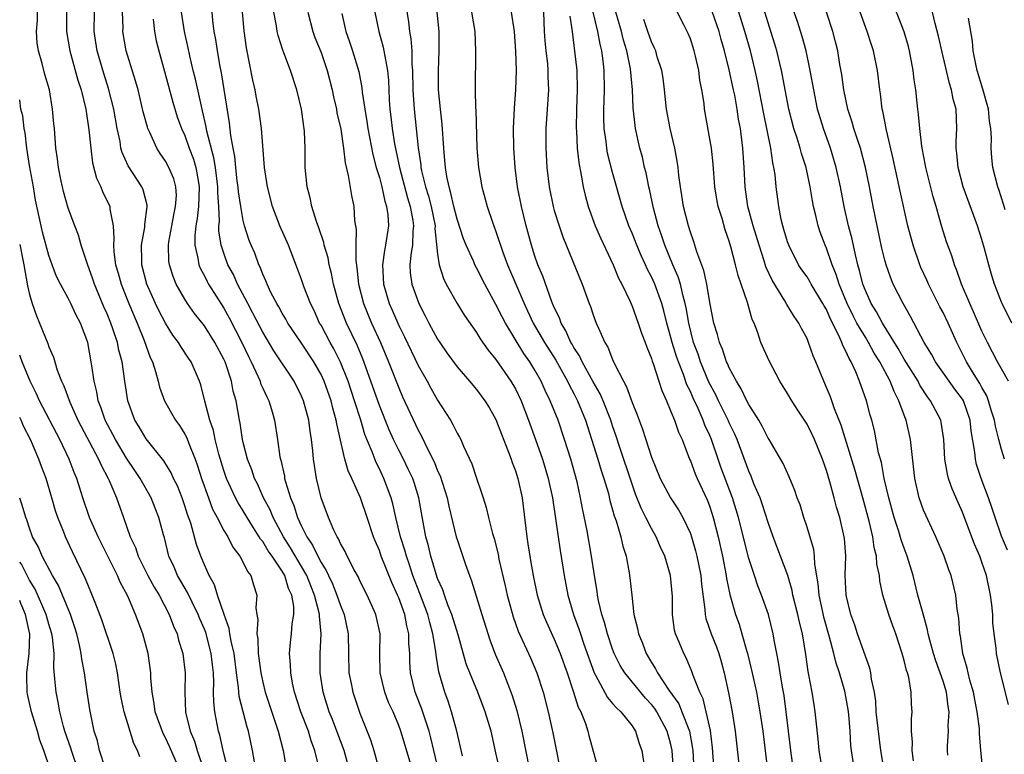
# Model space of a CAD drawing. Units: inches. Extents: x 2520000 to 2523000, y 1554000 to 1557000.
# Drawn here: x 2520000 to 2520101, y 1554093 to 1554168 of the extents above; entities that cross this region are included whole.
import ezdxf

# ---------------------------------------------------------------- set-up
doc = ezdxf.new("R2010")
doc.units = ezdxf.units.IN
doc.header["$MEASUREMENT"] = 0
doc.layers.add('LD25201554_2ft', color=84, linetype='Continuous')

msp = doc.modelspace()

# ---------------------------------------------------------------- linework, layer by layer
at = {"layer": 'LD25201554_2ft'}
for points, elevation in [([(2520039.71, 1554169.71), (2520039.99, 1554167.99), (2520040.1, 1554167), (2520040.24, 1554166.24), (2520040.33, 1554165), (2520040.35, 1554163.65), (2520040.42, 1554163), (2520040.44, 1554161), (2520040.47, 1554160.47), (2520040.57, 1554159), (2520040.99, 1554155.01), (2520041.26, 1554153.26), (2520041.28, 1554153), (2520041.35, 1554152.65), (2520041.76, 1554151), (2520042.06, 1554150.06), (2520042.33, 1554149), (2520042.73, 1554147), (2520042.72, 1554146.72), (2520043, 1554144.1), (2520043.16, 1554143), (2520043.59, 1554141.59), (2520043.89, 1554141), (2520045, 1554139), (2520045.77, 1554137.77), (2520047, 1554136.01), (2520047.38, 1554135.38), (2520048.2, 1554134.2), (2520049, 1554133.23), (2520050.54, 1554131), (2520051, 1554130.21), (2520051.59, 1554129), (2520052.36, 1554127), (2520053.08, 1554125), (2520053.77, 1554123), (2520054.07, 1554122.07), (2520054.38, 1554121), (2520054.8, 1554119), (2520055.12, 1554116.88), (2520055.59, 1554113.59), (2520056, 1554111), (2520056.38, 1554109), (2520056.96, 1554107), (2520057.52, 1554105.52), (2520057.68, 1554105), (2520058.04, 1554103.96), (2520059.09, 1554101), (2520059.23, 1554100.77), (2520060.46, 1554098.46), (2520061, 1554097.85), (2520061.39, 1554097.39), (2520061.85, 1554097), (2520063, 1554095.54), (2520063.2, 1554095.2), (2520063.35, 1554095), (2520063.73, 1554093.73), (2520064.02, 1554093), (2520064.3, 1554091)], 6788), ([(2520091.95, 1554091.95), (2520091.81, 1554093), (2520091.86, 1554093.86), (2520091.76, 1554095), (2520091.74, 1554096.26), (2520091.82, 1554097), (2520091.76, 1554097.76), (2520091.73, 1554099), (2520091.47, 1554100.53), (2520091.33, 1554101), (2520091.23, 1554101.23), (2520091, 1554102.26), (2520090.8, 1554103), (2520090.14, 1554105), (2520089.82, 1554105.82), (2520089.4, 1554107), (2520088.8, 1554109), (2520088.48, 1554110.48), (2520088.44, 1554111), (2520088.19, 1554112.19), (2520088.15, 1554113), (2520087.9, 1554113.9), (2520087.76, 1554115), (2520087.38, 1554116.61), (2520086.74, 1554119), (2520085.92, 1554121.92), (2520084.5, 1554126.5), (2520083.83, 1554128.17), (2520083.41, 1554129.41), (2520083, 1554130.37), (2520082.72, 1554131), (2520081.91, 1554133), (2520081.64, 1554133.63), (2520081.16, 1554135), (2520081, 1554135.39), (2520080.44, 1554136.44), (2520080.17, 1554137), (2520079.68, 1554137.68), (2520078.92, 1554138.92), (2520078.72, 1554139.28), (2520077.41, 1554141.41), (2520076.78, 1554142.78), (2520076.6, 1554143.4), (2520076.07, 1554145), (2520075.47, 1554147), (2520074.92, 1554149), (2520074.63, 1554151), (2520074.54, 1554153), (2520074.41, 1554155), (2520074.14, 1554157), (2520073.96, 1554157.96), (2520073.81, 1554159), (2520073.56, 1554160.44), (2520073.44, 1554161), (2520073, 1554163.07), (2520072.52, 1554165), (2520072.17, 1554166.17), (2520071.95, 1554167), (2520071, 1554169.73)], 6768), ([(2520024.15, 1554091.85), (2520023.96, 1554093), (2520023.53, 1554095), (2520023.4, 1554095.4), (2520022.57, 1554098.57), (2520022.53, 1554099), (2520022.5, 1554099.5), (2520022.29, 1554101), (2520022.05, 1554103), (2520021.75, 1554104.25), (2520021.62, 1554105), (2520021.56, 1554105.56), (2520021.02, 1554107), (2520020.36, 1554109), (2520020.05, 1554110.05), (2520019.5, 1554111), (2520019, 1554112.11), (2520018.64, 1554113), (2520018.2, 1554114.2), (2520017.6, 1554116.4), (2520017.28, 1554117.28), (2520017, 1554118.17), (2520016.71, 1554119), (2520016.23, 1554120.23), (2520015.84, 1554121), (2520015.59, 1554121.59), (2520014.82, 1554122.82), (2520013, 1554125.09), (2520012.3, 1554126.3), (2520011.85, 1554127), (2520011.11, 1554129), (2520010.8, 1554131), (2520010.53, 1554133), (2520010.2, 1554134.2), (2520010.06, 1554135), (2520009.59, 1554136.41), (2520009.38, 1554137), (2520009, 1554137.93), (2520008.67, 1554138.67), (2520007.68, 1554141), (2520007.51, 1554141.51), (2520006.96, 1554143.04), (2520006.32, 1554145), (2520006.04, 1554146.04), (2520005.67, 1554147), (2520005, 1554148.81), (2520004.52, 1554150.52), (2520004.39, 1554151), (2520004.23, 1554151.77), (2520003.99, 1554153), (2520003.9, 1554153.9), (2520003.73, 1554155), (2520003.57, 1554157), (2520003.51, 1554157.51), (2520003.39, 1554159), (2520003.05, 1554161), (2520002.59, 1554162.59), (2520002.3, 1554163.7), (2520001.92, 1554165), (2520001.79, 1554165.79), (2520001.72, 1554167), (2520001.83, 1554168.17), (2520001.84, 1554169)], 6812), ([(2520004.8, 1554169), (2520004.81, 1554167), (2520005.15, 1554165), (2520005.99, 1554161.99), (2520006.31, 1554161), (2520006.79, 1554159), (2520007.13, 1554156.87), (2520007.31, 1554155), (2520007.49, 1554153.49), (2520007.9, 1554151.9), (2520008.34, 1554151), (2520008.53, 1554150.53), (2520009.27, 1554149), (2520009.28, 1554148.72), (2520009.6, 1554147), (2520009.7, 1554145.7), (2520009.64, 1554145), (2520009.69, 1554144.31), (2520009.87, 1554143), (2520010.13, 1554142.13), (2520010.43, 1554141), (2520011.22, 1554139), (2520012.07, 1554137), (2520012.81, 1554135.19), (2520013.44, 1554133.44), (2520013.65, 1554133), (2520013.98, 1554132.02), (2520014.25, 1554131), (2520014.4, 1554130.4), (2520014.9, 1554129), (2520016.03, 1554127), (2520016.44, 1554126.44), (2520017, 1554125.56), (2520017.19, 1554125.19), (2520017.4, 1554124.6), (2520018.04, 1554123), (2520018.3, 1554122.3), (2520018.7, 1554121), (2520019.41, 1554119), (2520019.84, 1554117.84), (2520020.3, 1554117), (2520021, 1554115.66), (2520021.4, 1554115), (2520021.93, 1554113.93), (2520022.66, 1554113), (2520023, 1554112.37), (2520023.42, 1554111.42), (2520023.78, 1554111), (2520024.04, 1554110.04), (2520024.41, 1554109), (2520024.31, 1554107.69), (2520024.39, 1554107), (2520024.49, 1554106.49), (2520024.38, 1554105), (2520024.49, 1554104.49), (2520024.54, 1554103), (2520024.8, 1554101), (2520025, 1554100.04), (2520025.26, 1554099), (2520026.59, 1554095), (2520027.09, 1554093), (2520027.46, 1554091)], 6810), ([(2520030.82, 1554091.18), (2520030.38, 1554093), (2520029.99, 1554093.99), (2520029.7, 1554095), (2520028.94, 1554097), (2520028.28, 1554099), (2520028.08, 1554099.92), (2520027.88, 1554101), (2520027.87, 1554101.87), (2520027.77, 1554103), (2520027.87, 1554104.13), (2520027.97, 1554105), (2520028.04, 1554106.04), (2520028.2, 1554107), (2520028.19, 1554107.81), (2520027.99, 1554109), (2520027.67, 1554109.67), (2520027.27, 1554111), (2520027, 1554111.47), (2520025.97, 1554113), (2520025.56, 1554113.56), (2520025, 1554114.51), (2520024.77, 1554114.77), (2520024.65, 1554115), (2520024.07, 1554115.93), (2520023.39, 1554117), (2520023, 1554117.67), (2520022.48, 1554118.48), (2520022.21, 1554119), (2520021.28, 1554121), (2520021, 1554121.83), (2520020.49, 1554123.51), (2520020.12, 1554125), (2520019.93, 1554125.93), (2520019.56, 1554127), (2520019.05, 1554128.95), (2520018.63, 1554130.63), (2520018.5, 1554131), (2520017.63, 1554133), (2520017.37, 1554133.37), (2520016.57, 1554134.57), (2520016.33, 1554135), (2520015.76, 1554135.76), (2520015, 1554136.97), (2520014.3, 1554138.3), (2520013.97, 1554139), (2520013.09, 1554141), (2520012.57, 1554143), (2520012.55, 1554143.45), (2520012.53, 1554145), (2520012.87, 1554146.87), (2520012.88, 1554147.12), (2520013.12, 1554149), (2520013.12, 1554149.12), (2520012.71, 1554150.71), (2520012.58, 1554151), (2520011.16, 1554153.16), (2520010.53, 1554154.53), (2520010.42, 1554155), (2520010.32, 1554155.68), (2520010.03, 1554157), (2520009.67, 1554159), (2520009.14, 1554161.14), (2520008.66, 1554162.66), (2520007.96, 1554165), (2520007.66, 1554167), (2520007.68, 1554169)], 6808), ([(2520033.93, 1554091), (2520033.38, 1554093), (2520033.29, 1554093.29), (2520032.72, 1554094.72), (2520032.18, 1554096.18), (2520031.84, 1554097), (2520031.21, 1554099), (2520030.9, 1554101), (2520030.91, 1554103), (2520031.02, 1554105), (2520030.84, 1554106.84), (2520030.85, 1554107), (2520030.82, 1554107.18), (2520030.33, 1554109), (2520029.94, 1554109.94), (2520029.53, 1554111), (2520029, 1554111.95), (2520027.87, 1554113.87), (2520027.15, 1554115), (2520026.07, 1554117), (2520025.76, 1554117.76), (2520025.1, 1554119), (2520024.45, 1554120.45), (2520024.16, 1554121), (2520023.88, 1554121.88), (2520023.43, 1554123), (2520023, 1554124.71), (2520022.93, 1554125), (2520022.69, 1554126.69), (2520022.61, 1554127), (2520022.26, 1554129), (2520021.97, 1554129.97), (2520021.79, 1554131), (2520021.13, 1554133), (2520021, 1554133.29), (2520020.07, 1554135), (2520019, 1554136.7), (2520017.99, 1554137.99), (2520017.28, 1554139), (2520017, 1554139.44), (2520016.1, 1554141), (2520015.78, 1554141.78), (2520015.41, 1554143), (2520015.36, 1554143.36), (2520015.32, 1554145), (2520015.36, 1554145.36), (2520015.64, 1554147), (2520015.86, 1554148.14), (2520016.04, 1554149), (2520016.12, 1554150.12), (2520016.07, 1554151), (2520015.85, 1554151.85), (2520015.36, 1554153), (2520015, 1554153.67), (2520014.45, 1554154.45), (2520014.11, 1554155), (2520013.39, 1554156.61), (2520013.19, 1554157), (2520013.14, 1554157.14), (2520012.72, 1554158.72), (2520012.18, 1554161), (2520011.93, 1554161.93), (2520010.97, 1554165), (2520010.62, 1554167), (2520010.63, 1554167.37), (2520010.57, 1554169)], 6806), ([(2520040.18, 1554091.82), (2520039.22, 1554095), (2520039, 1554095.59), (2520038.41, 1554097), (2520037.96, 1554097.96), (2520037.56, 1554099), (2520037.08, 1554101), (2520037.06, 1554103), (2520037.08, 1554105), (2520036.63, 1554107), (2520035.74, 1554109), (2520035, 1554110.47), (2520034.84, 1554110.84), (2520034.41, 1554111.59), (2520033.68, 1554113), (2520033.47, 1554113.47), (2520033, 1554114.3), (2520032.8, 1554114.8), (2520032.65, 1554115), (2520032.31, 1554115.69), (2520031.76, 1554117), (2520031.01, 1554119.01), (2520030.55, 1554121), (2520030.33, 1554122.33), (2520030.24, 1554123), (2520030.17, 1554123.83), (2520030.02, 1554125), (2520029.87, 1554125.87), (2520029.73, 1554127), (2520029.2, 1554129), (2520029, 1554129.48), (2520028.24, 1554131), (2520026.14, 1554134.14), (2520025, 1554136.04), (2520024, 1554138), (2520023.46, 1554139), (2520022.42, 1554141), (2520021.98, 1554141.98), (2520021.43, 1554143), (2520021, 1554144.18), (2520020.73, 1554145), (2520020.5, 1554146.5), (2520020.49, 1554147), (2520020.55, 1554147.45), (2520020.48, 1554149), (2520020.38, 1554150.38), (2520020.4, 1554151), (2520020.14, 1554153), (2520019.99, 1554153.99), (2520019.27, 1554156.73), (2520019.2, 1554157.2), (2520018.82, 1554158.82), (2520018.69, 1554159.31), (2520018.1, 1554162.1), (2520017.86, 1554163), (2520017.5, 1554164.5), (2520017.33, 1554165.33), (2520016.96, 1554167), (2520016.63, 1554169)], 6802), ([(2520043.09, 1554091), (2520042.6, 1554093), (2520042.31, 1554094.31), (2520042.12, 1554095), (2520041.67, 1554096.33), (2520041.35, 1554097.35), (2520040.69, 1554099), (2520040.21, 1554101), (2520040.13, 1554102.13), (2520040.13, 1554103), (2520040.05, 1554104.05), (2520040.05, 1554105), (2520039.83, 1554105.82), (2520039.61, 1554107), (2520039, 1554108.71), (2520038.88, 1554109), (2520038.28, 1554110.28), (2520037.19, 1554113), (2520037, 1554113.58), (2520036.57, 1554114.57), (2520036.4, 1554115), (2520035.75, 1554117), (2520035.06, 1554119), (2520034.17, 1554121), (2520033.79, 1554121.79), (2520033.46, 1554123), (2520033, 1554124.95), (2520032.63, 1554126.63), (2520032.57, 1554127), (2520032.22, 1554128.22), (2520032.04, 1554129), (2520031.32, 1554131), (2520031, 1554131.69), (2520030.27, 1554133), (2520029, 1554134.94), (2520027.6, 1554137), (2520027.39, 1554137.39), (2520027, 1554138.01), (2520026.66, 1554138.66), (2520026.45, 1554139), (2520025.85, 1554140.15), (2520025.45, 1554141), (2520025.33, 1554141.33), (2520025, 1554142.04), (2520024.74, 1554142.74), (2520024.61, 1554143), (2520024.18, 1554144.18), (2520023.82, 1554145), (2520023.59, 1554145.59), (2520023.14, 1554147), (2520023, 1554147.56), (2520022.75, 1554149), (2520022.51, 1554150.51), (2520022.48, 1554151), (2520022.39, 1554151.61), (2520022.22, 1554153), (2520022.12, 1554154.12), (2520021.95, 1554155), (2520021.72, 1554156.28), (2520021.59, 1554157.59), (2520020.75, 1554162.75), (2520020.62, 1554163.38), (2520020.35, 1554165), (2520020.18, 1554166.18), (2520020.02, 1554167), (2520019.87, 1554168.13), (2520019.79, 1554169)], 6800), ([(2520045.55, 1554092.45), (2520044.97, 1554095), (2520044.44, 1554097), (2520044.08, 1554098.08), (2520043.73, 1554099), (2520043.11, 1554101.11), (2520042.83, 1554102.83), (2520042.81, 1554103.19), (2520042.52, 1554105), (2520042.18, 1554106.18), (2520041.99, 1554107), (2520041.18, 1554109.18), (2520040.46, 1554111), (2520040.11, 1554112.11), (2520039.78, 1554113), (2520039.63, 1554113.63), (2520039.19, 1554115), (2520038.7, 1554117), (2520038.39, 1554118.39), (2520038.21, 1554119), (2520037.47, 1554121), (2520037, 1554122), (2520036.66, 1554122.66), (2520036.27, 1554123.73), (2520035.52, 1554125.52), (2520035.09, 1554127), (2520034.46, 1554129), (2520033.78, 1554131), (2520033, 1554132.98), (2520032.33, 1554134.33), (2520031.94, 1554135), (2520031, 1554136.78), (2520030.86, 1554137), (2520030.28, 1554138.28), (2520029.91, 1554139), (2520029.24, 1554140.76), (2520029, 1554141.46), (2520028.58, 1554142.58), (2520027.65, 1554145), (2520026.78, 1554147), (2520026, 1554149), (2520025.48, 1554151), (2520025.18, 1554153), (2520024.89, 1554157), (2520024.62, 1554159), (2520024.34, 1554160.34), (2520024.22, 1554161), (2520023.99, 1554161.99), (2520023.33, 1554165.33), (2520023.08, 1554167.08), (2520022.92, 1554169)], 6798), ([(2520049.38, 1554091), (2520049, 1554092.77), (2520048.49, 1554095), (2520047.89, 1554097), (2520047.12, 1554099), (2520046.3, 1554101), (2520045.94, 1554101.94), (2520045.1, 1554104.9), (2520044.47, 1554107), (2520044.09, 1554107.91), (2520043.7, 1554109), (2520043.53, 1554109.53), (2520043, 1554110.7), (2520042.84, 1554111.16), (2520042.3, 1554113), (2520042.06, 1554114.06), (2520041.79, 1554115), (2520041.51, 1554116.49), (2520041.06, 1554119), (2520040.57, 1554120.57), (2520040.43, 1554121), (2520039.97, 1554121.97), (2520039.47, 1554123), (2520039, 1554123.91), (2520038.47, 1554125), (2520038.01, 1554126.01), (2520037, 1554128.52), (2520036.14, 1554131), (2520035.3, 1554133.3), (2520034.71, 1554134.71), (2520033.61, 1554137), (2520032.82, 1554139), (2520032.28, 1554141), (2520032.08, 1554142.08), (2520031.84, 1554143), (2520031.72, 1554143.72), (2520031.34, 1554145), (2520031.29, 1554145.29), (2520030.79, 1554146.79), (2520030.54, 1554147.46), (2520030.06, 1554149), (2520029.87, 1554149.87), (2520029.56, 1554151), (2520029.37, 1554153), (2520029.37, 1554155), (2520029.3, 1554156.7), (2520029.28, 1554157), (2520029.23, 1554157.23), (2520028.99, 1554159), (2520028.51, 1554161), (2520027.86, 1554163), (2520027.19, 1554164.81), (2520027.08, 1554165.08), (2520026.58, 1554166.58), (2520026.49, 1554167), (2520026.42, 1554167.58), (2520026.16, 1554169)], 6796), ([(2520029.66, 1554169), (2520030.15, 1554167), (2520030.38, 1554166.38), (2520031, 1554164.85), (2520031.65, 1554163), (2520032.15, 1554161), (2520032.29, 1554160.29), (2520032.58, 1554159), (2520032.64, 1554158.64), (2520033.04, 1554156.96), (2520033.33, 1554155), (2520033.48, 1554153.48), (2520033.81, 1554152.19), (2520034.13, 1554150.13), (2520034.37, 1554149), (2520034.45, 1554147.55), (2520034.61, 1554146.61), (2520034.57, 1554145), (2520034.58, 1554143.42), (2520034.69, 1554142.69), (2520034.86, 1554141), (2520035.37, 1554139), (2520036.2, 1554137), (2520037.12, 1554135), (2520037.96, 1554133), (2520039, 1554130.33), (2520039.4, 1554129.4), (2520041, 1554125.96), (2520041.34, 1554125.34), (2520041.94, 1554124.06), (2520042.66, 1554122.66), (2520043, 1554121.79), (2520043.26, 1554121.26), (2520043.97, 1554119), (2520044.14, 1554118.14), (2520044.92, 1554115), (2520045, 1554114.71), (2520045.85, 1554112.15), (2520046.26, 1554111), (2520046.47, 1554110.47), (2520047.54, 1554107), (2520048.38, 1554104.38), (2520048.93, 1554102.93), (2520049.76, 1554101), (2520050.68, 1554098.68), (2520051.13, 1554097.13), (2520051.65, 1554095), (2520052.46, 1554091)], 6794), ([(2520033.14, 1554168.86), (2520033.55, 1554167), (2520033.93, 1554165.93), (2520034.23, 1554165), (2520034.88, 1554162.88), (2520035.21, 1554161.21), (2520035.25, 1554160.75), (2520035.51, 1554159), (2520035.73, 1554157.73), (2520035.83, 1554157), (2520036.34, 1554154.34), (2520036.69, 1554153), (2520037, 1554151.97), (2520037.25, 1554151), (2520037.55, 1554149.55), (2520037.74, 1554149), (2520037.87, 1554148.13), (2520037.94, 1554147), (2520037.64, 1554145), (2520037.53, 1554144.47), (2520037.32, 1554143), (2520037.42, 1554141), (2520038.02, 1554139), (2520038.32, 1554138.32), (2520039, 1554136.73), (2520039.59, 1554135.58), (2520041, 1554132.62), (2520041.92, 1554131), (2520042.29, 1554130.29), (2520043, 1554129.07), (2520044.31, 1554127), (2520044.56, 1554126.56), (2520045, 1554125.66), (2520045.25, 1554125.25), (2520045.37, 1554125), (2520045.66, 1554124.34), (2520046.51, 1554122.51), (2520047, 1554121.03), (2520047.52, 1554119.52), (2520047.67, 1554119), (2520048, 1554118), (2520048.23, 1554117), (2520048.65, 1554115.35), (2520048.81, 1554114.81), (2520049.21, 1554113.21), (2520049.31, 1554112.69), (2520049.95, 1554109.95), (2520050.15, 1554109), (2520050.76, 1554106.76), (2520051.3, 1554105.3), (2520052.56, 1554102.56), (2520053.22, 1554101), (2520053.87, 1554099), (2520054.38, 1554097), (2520054.84, 1554094.84), (2520055.25, 1554092.75), (2520055.62, 1554091)], 6792), ([(2520036.53, 1554169), (2520036.94, 1554167), (2520037.4, 1554165.4), (2520037.48, 1554165), (2520037.55, 1554164.45), (2520037.84, 1554163), (2520037.94, 1554161.94), (2520037.97, 1554161), (2520038.02, 1554159.98), (2520038.09, 1554159), (2520038.2, 1554158.2), (2520038.33, 1554157), (2520038.57, 1554155.43), (2520039.06, 1554153), (2520039.89, 1554149.89), (2520040.18, 1554149), (2520040.45, 1554147.55), (2520040.53, 1554147), (2520040.46, 1554146.46), (2520040.4, 1554145), (2520040.27, 1554144.27), (2520040.14, 1554143), (2520040.18, 1554142.18), (2520040.34, 1554141), (2520041.06, 1554139), (2520041.73, 1554137.73), (2520042.09, 1554137), (2520043, 1554135.32), (2520043.21, 1554135), (2520043.94, 1554133.94), (2520045, 1554132.48), (2520046.29, 1554131), (2520047, 1554130.15), (2520047.87, 1554129), (2520048.29, 1554128.29), (2520049, 1554127.06), (2520049.56, 1554125.56), (2520050.29, 1554123.71), (2520050.55, 1554123), (2520050.66, 1554122.66), (2520051, 1554121.78), (2520051.25, 1554121), (2520051.68, 1554119), (2520052.16, 1554115), (2520052.28, 1554114.28), (2520052.47, 1554113), (2520052.56, 1554112.56), (2520052.82, 1554111), (2520053.24, 1554109), (2520053.86, 1554107), (2520054.2, 1554106.2), (2520055, 1554104.46), (2520055.61, 1554103), (2520056.33, 1554101), (2520056.98, 1554099.02), (2520057.47, 1554097.47), (2520057.72, 1554097), (2520058.2, 1554095.8), (2520058.46, 1554095), (2520058.56, 1554094.56), (2520059.84, 1554089.84)], 6790), ([(2520067.28, 1554091), (2520067.13, 1554093), (2520067, 1554093.61), (2520066.6, 1554095), (2520065.54, 1554097), (2520065.33, 1554097.33), (2520065, 1554097.75), (2520064.39, 1554098.39), (2520062.24, 1554101), (2520061.77, 1554101.77), (2520061.17, 1554103), (2520061, 1554103.45), (2520060.47, 1554105), (2520060.18, 1554106.18), (2520059.9, 1554107), (2520059.56, 1554108.44), (2520059.46, 1554109), (2520059.41, 1554109.41), (2520059.13, 1554111), (2520058.84, 1554113), (2520058.38, 1554115.62), (2520057.91, 1554117.91), (2520057.71, 1554119), (2520057.34, 1554120.66), (2520056.7, 1554123), (2520056.06, 1554125), (2520055.39, 1554127), (2520054.59, 1554129), (2520054.06, 1554130.06), (2520053.64, 1554131), (2520053, 1554132.16), (2520052.49, 1554133), (2520051.87, 1554133.87), (2520049.97, 1554137), (2520049.63, 1554137.63), (2520049, 1554138.92), (2520047.84, 1554141), (2520047, 1554142.69), (2520046.83, 1554143), (2520046.71, 1554143.29), (2520045.92, 1554145), (2520045.65, 1554145.65), (2520045, 1554147.67), (2520044.68, 1554149), (2520044.37, 1554150.37), (2520044.17, 1554151), (2520043.94, 1554152.06), (2520043.79, 1554153), (2520043.74, 1554153.74), (2520043.62, 1554155), (2520043.47, 1554157.47), (2520043.28, 1554159), (2520043.07, 1554161), (2520043.07, 1554163), (2520043.16, 1554165), (2520043.15, 1554167), (2520042.95, 1554169)], 6786), ([(2520046.48, 1554169), (2520046.81, 1554167), (2520046.9, 1554165), (2520046.86, 1554161), (2520046.9, 1554159.1), (2520046.92, 1554158.92), (2520047.04, 1554155), (2520047.19, 1554153), (2520047.55, 1554151), (2520047.87, 1554149.87), (2520048.09, 1554149), (2520048.63, 1554147.37), (2520049, 1554146.4), (2520049.72, 1554144.28), (2520050.2, 1554143), (2520051.9, 1554139), (2520052.26, 1554138.26), (2520052.83, 1554137), (2520053.99, 1554135), (2520055.16, 1554133.16), (2520056.36, 1554131), (2520056.56, 1554130.56), (2520057, 1554129.76), (2520057.39, 1554129), (2520058.2, 1554127), (2520059.48, 1554123), (2520059.82, 1554121.82), (2520060.11, 1554121), (2520060.56, 1554119.44), (2520060.73, 1554118.73), (2520061, 1554117.78), (2520061.16, 1554117.16), (2520061.35, 1554116.65), (2520061.83, 1554115), (2520062.04, 1554114.04), (2520062.38, 1554113), (2520062.7, 1554111.3), (2520062.78, 1554110.78), (2520062.96, 1554109), (2520063.19, 1554107), (2520063.57, 1554105.57), (2520063.66, 1554105), (2520064.06, 1554104.06), (2520064.46, 1554103), (2520065, 1554102.07), (2520065.42, 1554101.42), (2520065.61, 1554101), (2520066.79, 1554099.21), (2520067.8, 1554097.8), (2520068.13, 1554097), (2520068.9, 1554095), (2520069.22, 1554093.22), (2520069.24, 1554093), (2520069.37, 1554091)], 6784), ([(2520071.46, 1554091), (2520071.28, 1554093.28), (2520071.06, 1554095.06), (2520070.31, 1554098.31), (2520069.96, 1554099), (2520069.29, 1554100.71), (2520069.15, 1554101.15), (2520068.56, 1554102.56), (2520068.31, 1554103), (2520067.85, 1554104.15), (2520067.48, 1554105), (2520067.38, 1554105.38), (2520067.15, 1554107), (2520067.15, 1554108.85), (2520066.97, 1554111), (2520066.37, 1554113), (2520065.94, 1554113.94), (2520065.49, 1554115), (2520065, 1554115.85), (2520064.43, 1554117), (2520063.93, 1554117.93), (2520063.37, 1554119.37), (2520063, 1554120.4), (2520061.71, 1554124.29), (2520061.37, 1554125.37), (2520061, 1554126.41), (2520060.81, 1554127), (2520060.03, 1554129), (2520059.72, 1554129.72), (2520059, 1554130.95), (2520057.87, 1554133), (2520057.61, 1554133.61), (2520057, 1554134.49), (2520056.83, 1554134.82), (2520056.71, 1554135), (2520056.2, 1554136.2), (2520055.7, 1554137), (2520055.53, 1554137.53), (2520055, 1554138.59), (2520054.83, 1554139), (2520054.72, 1554139.28), (2520053.82, 1554141.82), (2520053.32, 1554143), (2520053, 1554143.89), (2520052.64, 1554145), (2520052.1, 1554147), (2520051.61, 1554149), (2520051.22, 1554151), (2520050.96, 1554153), (2520050.83, 1554155), (2520050.82, 1554157), (2520050.9, 1554159.1), (2520051.04, 1554161), (2520051.1, 1554163), (2520051.04, 1554164.96), (2520050.89, 1554167), (2520050.59, 1554169)], 6782), ([(2520053.89, 1554169), (2520053.97, 1554167), (2520054.03, 1554166.03), (2520054.12, 1554165), (2520054.29, 1554163.71), (2520054.35, 1554163), (2520054.35, 1554162.35), (2520054.4, 1554161), (2520054.25, 1554159), (2520054.13, 1554157), (2520054.13, 1554155), (2520054.23, 1554153), (2520054.46, 1554151), (2520054.88, 1554149), (2520055, 1554148.58), (2520055.5, 1554147), (2520055.88, 1554145.88), (2520057.86, 1554141), (2520058.59, 1554139), (2520058.71, 1554138.71), (2520059, 1554137.84), (2520059.32, 1554137), (2520059.54, 1554136.46), (2520060.2, 1554135), (2520060.51, 1554134.51), (2520061, 1554133.24), (2520061.19, 1554132.81), (2520062.12, 1554131), (2520062.44, 1554130.44), (2520063, 1554128.83), (2520063.54, 1554127.54), (2520063.73, 1554127), (2520064.08, 1554126.08), (2520065, 1554123.18), (2520065.88, 1554121), (2520066.95, 1554119), (2520067.78, 1554117.78), (2520068.21, 1554117), (2520069, 1554115.33), (2520069.12, 1554115), (2520069.54, 1554113.54), (2520069.67, 1554113), (2520070.06, 1554111), (2520070.13, 1554110.13), (2520070.48, 1554107.52), (2520070.51, 1554107), (2520070.59, 1554106.59), (2520071.14, 1554105), (2520071.68, 1554103.68), (2520071.92, 1554103), (2520072.17, 1554102.17), (2520072.48, 1554101), (2520072.93, 1554098.93), (2520073.3, 1554097), (2520073.62, 1554095), (2520074.07, 1554091)], 6780), ([(2520079.61, 1554091), (2520079.34, 1554093), (2520078.86, 1554097), (2520078.65, 1554098.65), (2520078.49, 1554099.51), (2520078.24, 1554101), (2520078.08, 1554102.08), (2520077.88, 1554103), (2520077.63, 1554104.37), (2520077.53, 1554105), (2520077.05, 1554107), (2520076.32, 1554109), (2520075.94, 1554109.94), (2520075.58, 1554111), (2520075, 1554112.75), (2520073.96, 1554117), (2520073.34, 1554119), (2520072.15, 1554122.15), (2520071.85, 1554123), (2520071.18, 1554125), (2520071, 1554125.43), (2520070.5, 1554126.5), (2520070.32, 1554127), (2520069.8, 1554128.2), (2520069.27, 1554129.28), (2520069, 1554129.95), (2520068.65, 1554130.65), (2520068.29, 1554131.71), (2520067.77, 1554133), (2520067.56, 1554133.56), (2520067.13, 1554135), (2520067, 1554135.52), (2520066.58, 1554137), (2520066.26, 1554138.26), (2520066.05, 1554139), (2520065.34, 1554141), (2520065, 1554141.76), (2520064.57, 1554142.57), (2520064.38, 1554143), (2520063.94, 1554143.94), (2520063.48, 1554145), (2520063, 1554146.23), (2520062.67, 1554147), (2520061.98, 1554149), (2520061, 1554152.49), (2520060.49, 1554154.49), (2520060.4, 1554155), (2520060.32, 1554155.67), (2520060.13, 1554157), (2520060.09, 1554158.09), (2520060.09, 1554159), (2520060.13, 1554159.87), (2520060.15, 1554161), (2520060.12, 1554163), (2520060.03, 1554163.97), (2520059.89, 1554165), (2520059.71, 1554165.71), (2520059.49, 1554167), (2520059.01, 1554168.98)], 6776), ([(2520082.6, 1554091), (2520082.26, 1554093), (2520082.16, 1554094.16), (2520081.93, 1554096.07), (2520081.85, 1554097), (2520081.72, 1554097.72), (2520081.53, 1554099), (2520081.19, 1554100.81), (2520081.12, 1554101.12), (2520080.87, 1554102.87), (2520080.53, 1554105), (2520080.22, 1554106.22), (2520080.06, 1554107), (2520079.55, 1554109), (2520079.47, 1554109.47), (2520079.01, 1554111.01), (2520078.28, 1554113), (2520077.51, 1554115), (2520077, 1554116.46), (2520076.39, 1554118.39), (2520076.17, 1554119), (2520075.54, 1554120.46), (2520075.24, 1554121.24), (2520075, 1554121.74), (2520073.8, 1554125), (2520073.56, 1554125.57), (2520073, 1554126.73), (2520072.88, 1554127), (2520071.89, 1554129), (2520071.61, 1554129.61), (2520070.91, 1554130.91), (2520070.04, 1554133), (2520069.79, 1554133.79), (2520069.33, 1554135), (2520068.83, 1554137), (2520068.57, 1554138.57), (2520068.47, 1554139), (2520068.25, 1554139.75), (2520067.98, 1554141), (2520067.76, 1554141.76), (2520067.21, 1554143), (2520066.38, 1554145), (2520066.04, 1554146.04), (2520065.69, 1554147), (2520065.19, 1554148.81), (2520064.78, 1554150.78), (2520064.72, 1554151), (2520064.44, 1554152.44), (2520064.29, 1554153), (2520064.06, 1554154.06), (2520063.8, 1554155), (2520063.37, 1554157), (2520063.31, 1554157.32), (2520063.13, 1554159.13), (2520063.04, 1554161), (2520062.83, 1554163.17), (2520062.45, 1554165), (2520062.11, 1554166.11), (2520061.9, 1554167), (2520061.33, 1554169)], 6774), ([(2520088.92, 1554091), (2520088.61, 1554093), (2520088.42, 1554094.42), (2520088.13, 1554097), (2520088.07, 1554098.07), (2520087.93, 1554099), (2520087.65, 1554100.35), (2520087.58, 1554101), (2520087.47, 1554101.47), (2520087, 1554102.72), (2520086.21, 1554105), (2520085.92, 1554105.92), (2520085.52, 1554107), (2520085.03, 1554109), (2520084.94, 1554111.06), (2520084.98, 1554113), (2520084.84, 1554114.84), (2520084.82, 1554115), (2520084.37, 1554117), (2520084.05, 1554118.05), (2520083.81, 1554119), (2520083.36, 1554120.64), (2520083, 1554121.83), (2520082.58, 1554123), (2520081.76, 1554125), (2520081.52, 1554125.52), (2520081, 1554126.58), (2520080.04, 1554128.04), (2520079.43, 1554129), (2520079, 1554129.75), (2520078.21, 1554131), (2520077.09, 1554133.09), (2520076.25, 1554135), (2520075.9, 1554136.1), (2520075.56, 1554137), (2520075.37, 1554137.37), (2520074.89, 1554139.11), (2520074.23, 1554141), (2520073.9, 1554141.9), (2520073.65, 1554143), (2520073.17, 1554144.83), (2520073, 1554145.42), (2520072.59, 1554146.59), (2520072.26, 1554147.74), (2520071.86, 1554149), (2520071.73, 1554149.73), (2520071.53, 1554151), (2520071.36, 1554153.36), (2520071.18, 1554155), (2520070.47, 1554159), (2520070.41, 1554159.59), (2520070.19, 1554161), (2520069.98, 1554161.98), (2520069.86, 1554163), (2520069.54, 1554164.46), (2520069.4, 1554165), (2520069, 1554166.23), (2520068.78, 1554166.78), (2520068.37, 1554167.63), (2520067.44, 1554169.44)], 6770), ([(2520095.48, 1554092.52), (2520095.45, 1554093), (2520095.44, 1554093.44), (2520095.56, 1554095), (2520095.53, 1554095.53), (2520095.62, 1554097), (2520095.53, 1554097.53), (2520095.35, 1554099), (2520095, 1554100.14), (2520094.24, 1554102.24), (2520094, 1554103), (2520093.63, 1554104.37), (2520093.47, 1554105), (2520093.41, 1554105.41), (2520092.94, 1554107.06), (2520092.41, 1554109), (2520091.91, 1554111), (2520091.32, 1554113), (2520091, 1554113.84), (2520090.7, 1554114.7), (2520090.46, 1554115.54), (2520089.98, 1554117), (2520089.42, 1554119), (2520088.94, 1554121), (2520088.65, 1554122.65), (2520088.37, 1554123.63), (2520087.94, 1554125.94), (2520087.66, 1554127), (2520087.51, 1554127.51), (2520087.13, 1554129), (2520086.41, 1554131), (2520086.01, 1554131.99), (2520085.54, 1554133), (2520085.33, 1554133.33), (2520085, 1554134.1), (2520084.68, 1554134.68), (2520084.58, 1554135), (2520084.27, 1554135.73), (2520083.41, 1554137.41), (2520083, 1554138.38), (2520082.76, 1554138.76), (2520082.64, 1554139), (2520081.43, 1554141), (2520081.28, 1554141.28), (2520081, 1554141.74), (2520080.48, 1554142.48), (2520080.14, 1554143), (2520079.12, 1554145), (2520079, 1554145.34), (2520078.63, 1554146.63), (2520078.51, 1554147), (2520078.35, 1554147.65), (2520078.09, 1554149), (2520077.82, 1554151), (2520077.71, 1554152.29), (2520077.59, 1554153), (2520077.47, 1554153.47), (2520077.27, 1554155), (2520076.54, 1554158.54), (2520075.9, 1554161.9), (2520075.66, 1554163), (2520075.17, 1554165), (2520074.61, 1554167), (2520073.97, 1554169)], 6766), ([(2520099.09, 1554091), (2520098.88, 1554093), (2520098.74, 1554094.74), (2520098.73, 1554095.28), (2520098.51, 1554097), (2520098.25, 1554098.25), (2520098.12, 1554099), (2520097.76, 1554100.24), (2520097.58, 1554101), (2520097.49, 1554101.49), (2520097.03, 1554103), (2520096.78, 1554104.78), (2520096.72, 1554105), (2520096.62, 1554106.62), (2520096.45, 1554107.55), (2520096.31, 1554109), (2520095.83, 1554111), (2520095.59, 1554111.59), (2520095.11, 1554113), (2520094.26, 1554115), (2520093.22, 1554117.22), (2520093, 1554117.74), (2520092.54, 1554119), (2520092.08, 1554121), (2520091.65, 1554125), (2520091.19, 1554127), (2520091, 1554127.5), (2520090.46, 1554129), (2520089.95, 1554129.95), (2520089.54, 1554131), (2520088.48, 1554133), (2520087.91, 1554133.91), (2520087.33, 1554135), (2520087, 1554135.53), (2520086.14, 1554137), (2520085.74, 1554137.74), (2520085.12, 1554139), (2520084.3, 1554141), (2520084, 1554142), (2520083.58, 1554143), (2520083, 1554144.71), (2520082.87, 1554145), (2520082.36, 1554146.36), (2520082.15, 1554147), (2520081.92, 1554148.08), (2520081.68, 1554149), (2520081.56, 1554149.56), (2520081.33, 1554151), (2520080.9, 1554153), (2520080.44, 1554154.44), (2520080.3, 1554155), (2520079.99, 1554156.01), (2520079.66, 1554157), (2520079.13, 1554159), (2520078.74, 1554161), (2520078.48, 1554162.48), (2520078.37, 1554163), (2520077.9, 1554165), (2520077.7, 1554165.7), (2520077.29, 1554167), (2520077, 1554167.88), (2520076.65, 1554169)], 6764), ([(2520101.74, 1554097.74), (2520100.9, 1554101), (2520100.5, 1554103), (2520100.46, 1554103.54), (2520100.26, 1554105), (2520100.13, 1554106.13), (2520100.1, 1554107), (2520100.01, 1554107.99), (2520099.89, 1554109), (2520099.47, 1554111), (2520099, 1554112.39), (2520098.77, 1554113), (2520098.23, 1554114.23), (2520097.15, 1554117.15), (2520097, 1554117.53), (2520096.54, 1554118.54), (2520095.92, 1554119.92), (2520095.55, 1554121), (2520095.44, 1554121.44), (2520095.19, 1554123), (2520095.09, 1554125), (2520094.8, 1554126.8), (2520094.75, 1554127), (2520093.72, 1554129), (2520093.4, 1554129.4), (2520092.62, 1554130.62), (2520092.43, 1554131), (2520091, 1554133.29), (2520090.39, 1554134.39), (2520088.78, 1554137), (2520088.16, 1554138.16), (2520087.61, 1554139), (2520087, 1554140.33), (2520086.74, 1554141), (2520086.41, 1554142.41), (2520086.24, 1554143), (2520085.98, 1554144.02), (2520085.64, 1554145.64), (2520085.27, 1554147), (2520084.81, 1554149), (2520084.43, 1554151), (2520084.01, 1554153), (2520083.42, 1554155), (2520082.7, 1554157), (2520082.09, 1554159), (2520081.69, 1554161), (2520081.34, 1554163), (2520080.91, 1554165), (2520080.49, 1554166.49), (2520080.02, 1554168.02), (2520079.68, 1554169)], 6762), ([(2520101.61, 1554113.61), (2520101, 1554115.08), (2520100.34, 1554117), (2520100.03, 1554118.03), (2520099.68, 1554119), (2520098.92, 1554121), (2520098.45, 1554122.45), (2520098.32, 1554123), (2520098.28, 1554123.72), (2520097.9, 1554125.9), (2520097.8, 1554127), (2520097.1, 1554129), (2520097, 1554129.17), (2520096.2, 1554130.2), (2520094.22, 1554133), (2520093.8, 1554133.8), (2520093.05, 1554135), (2520091.66, 1554137.66), (2520090.88, 1554139), (2520089.87, 1554141), (2520089.61, 1554141.61), (2520089.13, 1554143), (2520089, 1554143.47), (2520088.71, 1554144.7), (2520088.2, 1554147), (2520087.8, 1554149), (2520087.42, 1554151), (2520087.01, 1554153.01), (2520086.49, 1554155), (2520086.22, 1554155.78), (2520085.83, 1554157), (2520085.66, 1554157.66), (2520085.21, 1554159), (2520084.78, 1554161), (2520084.57, 1554162.57), (2520084.39, 1554163.61), (2520084.18, 1554165), (2520083.94, 1554165.94), (2520083.64, 1554167), (2520083, 1554169)], 6760), ([(2520101.3, 1554123), (2520101, 1554123.99), (2520100.73, 1554125), (2520100.39, 1554126.39), (2520100.29, 1554127), (2520099.96, 1554128.04), (2520099.68, 1554129), (2520099.5, 1554129.5), (2520099, 1554130.36), (2520098.78, 1554130.78), (2520098.02, 1554131.98), (2520097.41, 1554133), (2520096.41, 1554135), (2520095.52, 1554137), (2520095, 1554138.08), (2520094.68, 1554138.68), (2520093.5, 1554141), (2520093.35, 1554141.35), (2520092.72, 1554142.72), (2520092.6, 1554143), (2520091.91, 1554145), (2520091.38, 1554147), (2520090.58, 1554150.58), (2520089.88, 1554153.88), (2520089.16, 1554156.84), (2520088.8, 1554158.8), (2520088.74, 1554159), (2520088.57, 1554160.57), (2520088.49, 1554161), (2520088.25, 1554163), (2520087.85, 1554165), (2520087.62, 1554165.62), (2520087.19, 1554167), (2520086.47, 1554169)], 6758), ([(2520101.73, 1554131), (2520101, 1554132.27), (2520100.61, 1554133), (2520099.56, 1554135), (2520099, 1554136.16), (2520098.14, 1554138.14), (2520097.74, 1554139), (2520096.89, 1554141), (2520096.42, 1554142.42), (2520096.17, 1554143), (2520095.9, 1554143.9), (2520095.36, 1554145.36), (2520094.88, 1554146.88), (2520094.29, 1554149), (2520093.99, 1554149.99), (2520093.23, 1554153), (2520093.2, 1554153.2), (2520092.84, 1554155), (2520092.8, 1554155.2), (2520092.59, 1554157), (2520092.47, 1554158.47), (2520092.4, 1554159), (2520092.34, 1554159.66), (2520092.19, 1554161), (2520092.02, 1554162.02), (2520091.93, 1554163), (2520091.56, 1554165), (2520091.45, 1554165.45), (2520090.98, 1554166.98), (2520090.21, 1554169)], 6756), ([(2520102.08, 1554137), (2520101.06, 1554139), (2520101, 1554139.14), (2520100.29, 1554141), (2520099.98, 1554141.98), (2520099.7, 1554143), (2520099.24, 1554144.76), (2520099, 1554145.59), (2520098.54, 1554147), (2520097.08, 1554151), (2520096.54, 1554153), (2520096.43, 1554154.43), (2520096.34, 1554155), (2520096.33, 1554155.67), (2520096.43, 1554157), (2520096.35, 1554159), (2520096.04, 1554160.04), (2520095.87, 1554161), (2520095.65, 1554161.65), (2520095, 1554164.41), (2520094.53, 1554166.53), (2520094.19, 1554167.81), (2520093.91, 1554169)], 6754), ([(2520013.72, 1554168.28), (2520013.87, 1554167), (2520014.05, 1554166.05), (2520014.3, 1554165), (2520015, 1554162.5), (2520015.74, 1554159.74), (2520016.21, 1554158.21), (2520016.65, 1554157), (2520017, 1554156.28), (2520017.45, 1554155), (2520017.87, 1554153.87), (2520018.13, 1554153), (2520018.35, 1554151.65), (2520018.47, 1554151), (2520018.39, 1554149), (2520018.26, 1554147.74), (2520018.11, 1554147), (2520018.01, 1554146.01), (2520018.01, 1554145), (2520018.34, 1554143.66), (2520018.43, 1554143), (2520018.59, 1554142.59), (2520019, 1554141.86), (2520019.28, 1554141.28), (2520019.44, 1554141), (2520021, 1554138.53), (2520021.54, 1554137.54), (2520022.86, 1554135), (2520023.54, 1554133.54), (2520023.82, 1554133), (2520024.54, 1554131.46), (2520024.73, 1554131), (2520024.79, 1554130.79), (2520025, 1554130.31), (2520025.41, 1554129.41), (2520025.62, 1554129), (2520025.9, 1554128.1), (2520026.2, 1554127), (2520026.52, 1554125), (2520026.77, 1554123.23), (2520026.82, 1554123), (2520026.87, 1554122.87), (2520027.23, 1554121.23), (2520027.26, 1554121), (2520027.34, 1554120.66), (2520027.86, 1554119), (2520028.21, 1554118.21), (2520028.57, 1554117), (2520029, 1554116.09), (2520029.55, 1554115), (2520030.14, 1554114.14), (2520030.67, 1554113), (2520031, 1554112.36), (2520031.54, 1554111.54), (2520031.77, 1554111), (2520032.17, 1554110.17), (2520032.64, 1554109), (2520033, 1554107.92), (2520033.39, 1554107), (2520033.8, 1554105), (2520033.82, 1554103), (2520033.87, 1554101), (2520034.1, 1554099.9), (2520034.27, 1554099), (2520035, 1554096.84), (2520036.09, 1554094.09), (2520036.42, 1554093), (2520036.99, 1554091)], 6804), ([(2520056.59, 1554168.59), (2520056.83, 1554167), (2520057.32, 1554163), (2520057.37, 1554161), (2520057.29, 1554159), (2520057.24, 1554157), (2520057.27, 1554156.73), (2520057.36, 1554155), (2520057.51, 1554153.51), (2520057.77, 1554152.23), (2520057.96, 1554151), (2520058.16, 1554150.16), (2520058.49, 1554149), (2520059.22, 1554147), (2520059.75, 1554145.75), (2520061.06, 1554143), (2520061.62, 1554141.62), (2520061.96, 1554141), (2520062.8, 1554139.2), (2520063, 1554138.72), (2520063.62, 1554137), (2520063.97, 1554135.97), (2520064.34, 1554135), (2520064.51, 1554134.51), (2520065, 1554133.34), (2520065.08, 1554133.08), (2520065.18, 1554132.82), (2520065.77, 1554131), (2520066.06, 1554130.06), (2520066.53, 1554129), (2520067, 1554127.89), (2520067.35, 1554127), (2520067.77, 1554125.77), (2520068.15, 1554125), (2520068.92, 1554123), (2520069, 1554122.82), (2520069.48, 1554121.48), (2520069.7, 1554121), (2520070.75, 1554118.75), (2520071, 1554118.08), (2520071.35, 1554117), (2520071.86, 1554115), (2520072.07, 1554114.07), (2520072.29, 1554113), (2520072.68, 1554111), (2520072.71, 1554110.71), (2520073.05, 1554109.05), (2520073.64, 1554107), (2520074.01, 1554106.01), (2520074.31, 1554105), (2520074.81, 1554103.19), (2520074.87, 1554103), (2520075.29, 1554101.29), (2520075.8, 1554099), (2520075.99, 1554097.99), (2520076.16, 1554097), (2520076.45, 1554095), (2520076.92, 1554091)], 6778), ([(2520085.9, 1554091), (2520085.58, 1554093), (2520085.52, 1554093.52), (2520085.44, 1554095), (2520085.3, 1554096.7), (2520085.23, 1554097.23), (2520085, 1554098.57), (2520084.89, 1554099.11), (2520084.33, 1554101), (2520083.99, 1554101.99), (2520083.76, 1554103), (2520083.33, 1554104.67), (2520082.73, 1554106.73), (2520082.58, 1554107.42), (2520082.24, 1554109), (2520082.15, 1554110.15), (2520081.81, 1554112.19), (2520081.78, 1554113), (2520081.69, 1554113.69), (2520081, 1554115.98), (2520080.66, 1554117), (2520080.28, 1554118.28), (2520080, 1554119), (2520079.75, 1554119.75), (2520079.16, 1554121.16), (2520078.54, 1554122.54), (2520077.11, 1554125), (2520077, 1554125.16), (2520076.39, 1554126.39), (2520076.03, 1554127), (2520075, 1554128.63), (2520074.81, 1554129), (2520074.24, 1554130.24), (2520073.74, 1554131), (2520073, 1554132.38), (2520072.82, 1554132.82), (2520072.73, 1554133), (2520072.31, 1554134.31), (2520071.98, 1554135), (2520071.8, 1554135.8), (2520071.42, 1554137), (2520071, 1554139.11), (2520070.7, 1554141), (2520070.4, 1554142.4), (2520069.68, 1554144.32), (2520069.36, 1554145.36), (2520069, 1554146.34), (2520068.79, 1554147), (2520068.29, 1554149), (2520068.13, 1554150.13), (2520067.97, 1554151), (2520067.82, 1554152.18), (2520067.75, 1554153), (2520067.65, 1554153.65), (2520067.41, 1554155), (2520066.93, 1554157), (2520066.55, 1554159), (2520066.35, 1554161), (2520066.2, 1554162.2), (2520066.06, 1554163), (2520065.6, 1554164.4), (2520065.43, 1554165), (2520065.3, 1554165.3), (2520065, 1554165.92), (2520064.62, 1554167), (2520064.22, 1554168.22)], 6772), ([(2520101.37, 1554148.63), (2520101.22, 1554149.22), (2520100.73, 1554150.73), (2520100.63, 1554151), (2520100.13, 1554153), (2520100.01, 1554154.01), (2520099.96, 1554155), (2520099.99, 1554156.01), (2520099.92, 1554157), (2520099.78, 1554157.78), (2520099.66, 1554159), (2520099.08, 1554161.08), (2520098.5, 1554163), (2520098.36, 1554163.64), (2520098.11, 1554165), (2520098.02, 1554166.02), (2520097.63, 1554168.37)], 6752), ([(2520021.44, 1554091), (2520021, 1554092.71), (2520020.93, 1554093), (2520020.59, 1554094.59), (2520020.45, 1554095), (2520020.08, 1554097), (2520019.97, 1554097.97), (2520019.95, 1554099), (2520019.98, 1554100.02), (2520019.93, 1554101), (2520019.83, 1554101.83), (2520019.71, 1554103), (2520019.15, 1554105.14), (2520019, 1554105.51), (2520018.54, 1554106.54), (2520018.37, 1554107), (2520017.73, 1554108.27), (2520017.26, 1554109.26), (2520016.25, 1554111), (2520015.88, 1554111.88), (2520015.36, 1554113), (2520014.89, 1554114.89), (2520014.79, 1554115.21), (2520014.33, 1554117), (2520013.94, 1554117.94), (2520013.53, 1554119), (2520012.39, 1554121), (2520011.83, 1554121.83), (2520011, 1554123.1), (2520009.85, 1554125), (2520008.8, 1554127), (2520008.35, 1554128.35), (2520008.09, 1554129), (2520007.93, 1554129.93), (2520007.65, 1554131), (2520007.41, 1554132.59), (2520007.36, 1554133), (2520007, 1554135.01), (2520006.25, 1554137), (2520005.81, 1554137.81), (2520005.27, 1554139), (2520005, 1554139.54), (2520004.19, 1554141), (2520003.8, 1554141.8), (2520003.33, 1554143), (2520003, 1554143.93), (2520002.36, 1554146.36), (2520002.21, 1554147), (2520001.64, 1554149.64), (2520001.41, 1554151), (2520001, 1554153.22), (2520000.74, 1554155), (2520000.56, 1554156.56), (2520000.45, 1554157), (2520000.33, 1554158.33), (2520000.13, 1554159), (2520000, 1554159.97)], 6814), ([(2520000, 1554145.07), (2520000.41, 1554143), (2520000.81, 1554140.81), (2520001, 1554139.95), (2520001.28, 1554139), (2520001.73, 1554137.73), (2520002.05, 1554137), (2520002.89, 1554134.89), (2520003, 1554134.56), (2520003.47, 1554133.47), (2520003.6, 1554133), (2520003.86, 1554132.14), (2520004.31, 1554131), (2520004.54, 1554130.54), (2520005.16, 1554128.84), (2520005.99, 1554127), (2520008.12, 1554123), (2520008.37, 1554122.37), (2520009.1, 1554121), (2520009.2, 1554120.8), (2520009.95, 1554119), (2520010.67, 1554117), (2520011.38, 1554115), (2520011.9, 1554113.9), (2520012.19, 1554113), (2520013.2, 1554111), (2520013.83, 1554109.83), (2520014.35, 1554109), (2520015.39, 1554107), (2520015.81, 1554105.81), (2520016.19, 1554105), (2520016.35, 1554104.35), (2520016.79, 1554103), (2520017.04, 1554101), (2520016.99, 1554099.01), (2520017.06, 1554096.94), (2520017.53, 1554095), (2520017.98, 1554093.98), (2520018.25, 1554093), (2520018.94, 1554091)], 6816), ([(2520016.47, 1554091), (2520015.42, 1554093.42), (2520015, 1554094.31), (2520014.75, 1554094.75), (2520013.95, 1554097), (2520013.84, 1554097.85), (2520013.62, 1554099), (2520013.5, 1554100.5), (2520013.49, 1554101), (2520013.22, 1554103), (2520012.67, 1554105), (2520011.92, 1554107), (2520011.11, 1554108.89), (2520010.33, 1554110.33), (2520010.06, 1554111), (2520008.06, 1554115), (2520007.18, 1554117), (2520006.49, 1554119), (2520005.87, 1554121), (2520005.6, 1554121.6), (2520005.09, 1554123), (2520004.12, 1554125), (2520002.03, 1554129), (2520001.72, 1554129.72), (2520001.07, 1554131), (2520000.24, 1554133), (2520000, 1554133.68)], 6818), ([(2520012.35, 1554092.35), (2520012.12, 1554093), (2520011.73, 1554093.73), (2520010.75, 1554097), (2520010.44, 1554098.44), (2520010.34, 1554099), (2520010.22, 1554099.78), (2520010.05, 1554101), (2520009.89, 1554101.89), (2520009.63, 1554103), (2520008.46, 1554106.46), (2520007.75, 1554108.25), (2520007.47, 1554109), (2520007, 1554110.1), (2520006.75, 1554110.75), (2520005.44, 1554113.44), (2520004.7, 1554115), (2520004.53, 1554115.47), (2520003.91, 1554117), (2520003.68, 1554117.68), (2520003.32, 1554119), (2520002.73, 1554121), (2520002.24, 1554122.24), (2520001.98, 1554123), (2520001.12, 1554125), (2520000.4, 1554126.4), (2520000.14, 1554127), (2520000, 1554127.28)], 6820), ([(2520008.78, 1554091.22), (2520008.22, 1554093), (2520007.99, 1554093.99), (2520007.67, 1554095), (2520007.22, 1554097.22), (2520006.94, 1554099), (2520006.66, 1554101), (2520006.4, 1554102.4), (2520006.34, 1554103), (2520006.17, 1554103.83), (2520005.88, 1554105), (2520005.67, 1554105.67), (2520005.22, 1554107), (2520004, 1554110), (2520003.39, 1554111), (2520002.31, 1554113), (2520001.92, 1554113.92), (2520001.31, 1554115), (2520001, 1554115.9), (2520000.74, 1554116.74), (2520000.62, 1554117), (2520000.26, 1554118.26), (2520000, 1554118.97)], 6822), ([(2520006.01, 1554091), (2520005.32, 1554093), (2520005.25, 1554093.25), (2520004.65, 1554095), (2520004.51, 1554095.49), (2520004.13, 1554097), (2520003.97, 1554097.97), (2520003.74, 1554099), (2520003.63, 1554100.37), (2520003.51, 1554101.51), (2520003.53, 1554103), (2520003.37, 1554104.63), (2520003.31, 1554105), (2520003, 1554106.01), (2520002.73, 1554107), (2520001.6, 1554109.6), (2520001, 1554110.53), (2520000.17, 1554112.17), (2520000, 1554112.39)], 6824), ([(2520003.16, 1554091), (2520002.48, 1554093), (2520002.08, 1554094.08), (2520001.83, 1554095), (2520001.22, 1554097), (2520000.8, 1554098.8), (2520000.77, 1554099), (2520000.72, 1554100.72), (2520000.74, 1554101), (2520000.98, 1554103), (2520001.03, 1554104.97), (2520000.59, 1554107), (2520000.13, 1554108.13), (2520000, 1554108.44)], 6826)]:
    msp.add_lwpolyline(points, dxfattribs=dict(at, elevation=elevation))

doc.saveas('drawing.dxf')
